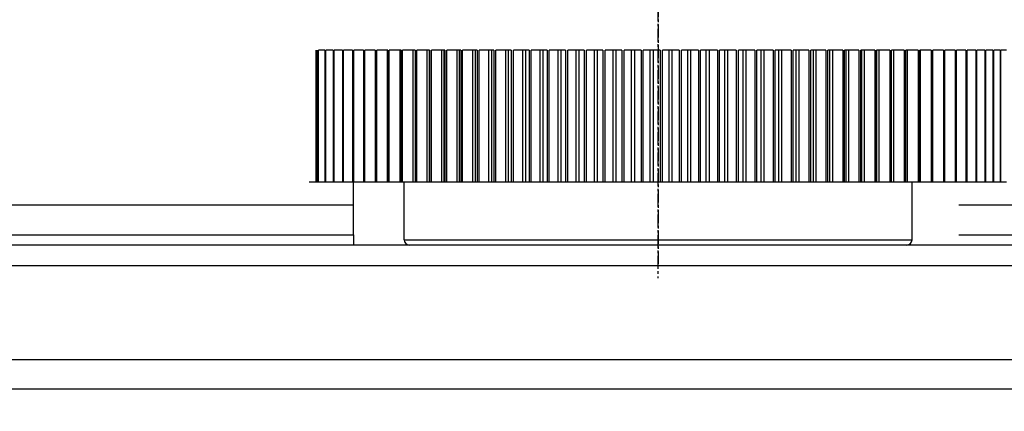
# Model space of a CAD drawing. Units: millimetres. Extents: x 84877 to 1903874, y -167560 to 309289.
# Drawn here: x 297799 to 300223, y -68445 to -67481 of the extents above; entities that cross this region are included whole.
import ezdxf

# ---------------------------------------------------------------- set-up
doc = ezdxf.new("R2010")
doc.units = ezdxf.units.MM
doc.header["$MEASUREMENT"] = 0
doc.linetypes.add('CENTER', pattern=[50.8, 31.75, -6.35, 6.35, -6.35])
doc.styles.add('ГОСТ А', font='isocpeur.ttf', dxfattribs={"oblique": 12})

msp = doc.modelspace()

# ---------------------------------------------------------------- linework, layer by layer
at = {"color": 4, "linetype": 'CENTER'}
for p, q in [((299370.157, -65827.012), (299370.157, -68117.482)), ((299370.575, -65918.189), (299370.575, -68082.142))]:
    msp.add_line(p, q, dxfattribs=at)
for p, q in [((298528.933, -67880.729), (298528.933, -67555.729)), ((298529.25, -67555.729), (298529.25, -67880.729)), ((298530.293, -67880.729), (298530.293, -67555.729)), ((298532.2, -67555.729), (298532.2, -67880.729)), ((298534.241, -67880.729), (298534.241, -67555.729)), ((298550.479, -67555.729), (298534.241, -67555.729)), ((298550.479, -67555.729), (298550.479, -67880.729)), ((298552.788, -67880.729), (298552.788, -67555.729)), ((298571.005, -67555.729), (298552.788, -67555.729)), ((298571.005, -67555.729), (298571.005, -67880.729)), ((298573.577, -67880.729), (298573.577, -67555.729)), ((298593.723, -67555.729), (298573.577, -67555.729)), ((298593.723, -67555.729), (298593.723, -67880.729)), ((298596.55, -67880.729), (298596.55, -67555.729)), ((298618.571, -67555.729), (298596.55, -67555.729)), ((298618.571, -67555.729), (298618.571, -67880.729)), ((298621.644, -67880.729), (298621.644, -67555.729)), ((298645.479, -67555.729), (298621.644, -67555.729)), ((298645.479, -67555.729), (298645.479, -67880.729)), ((298648.791, -67880.729), (298648.791, -67555.729)), ((298674.375, -67555.729), (298648.791, -67555.729)), ((298674.375, -67555.729), (298674.375, -67880.729)), ((298677.917, -67880.729), (298677.917, -67555.729)), ((298705.18, -67555.729), (298677.917, -67555.729)), ((298705.18, -67555.729), (298705.18, -67880.729)), ((298708.941, -67880.729), (298708.941, -67555.729)), ((298737.808, -67555.729), (298708.941, -67555.729)), ((298737.808, -67555.729), (298737.808, -67880.729)), ((298741.779, -67880.729), (298741.779, -67555.729)), ((298772.17, -67555.729), (298741.779, -67555.729)), ((298772.17, -67555.729), (298772.17, -67880.729)), ((298776.34, -67880.729), (298776.34, -67555.729)), ((298808.173, -67555.729), (298776.34, -67555.729)), ((298808.173, -67555.729), (298808.173, -67880.729)), ((298812.53, -67880.729), (298812.53, -67555.729)), ((298845.717, -67555.729), (298812.53, -67555.729)), ((298845.717, -67555.729), (298845.717, -67880.729)), ((298850.25, -67880.729), (298850.25, -67555.729)), ((298884.699, -67555.729), (298850.25, -67555.729)), ((298884.699, -67555.729), (298884.699, -67880.729)), ((298889.395, -67880.729), (298889.395, -67555.729)), ((298925.014, -67555.729), (298889.395, -67555.729)), ((298925.014, -67555.729), (298925.014, -67880.729)), ((298929.86, -67880.729), (298929.86, -67555.729)), ((298966.549, -67555.729), (298929.86, -67555.729)), ((298966.549, -67555.729), (298966.549, -67880.729)), ((298971.532, -67880.729), (298971.532, -67555.729)), ((299009.193, -67555.729), (298971.532, -67555.729)), ((299009.193, -67555.729), (299009.193, -67880.729)), ((299014.299, -67880.729), (299014.299, -67555.729)), ((299052.826, -67555.729), (299014.299, -67555.729)), ((299052.826, -67555.729), (299052.826, -67880.729)), ((299058.041, -67880.729), (299058.041, -67555.729)), ((299097.331, -67555.729), (299058.041, -67555.729)), ((299097.331, -67555.729), (299097.331, -67880.729)), ((299102.641, -67880.729), (299102.641, -67555.729)), ((299142.584, -67555.729), (299102.641, -67555.729)), ((299142.584, -67555.729), (299142.584, -67880.729)), ((299147.975, -67880.729), (299147.975, -67555.729)), ((299188.463, -67555.729), (299147.975, -67555.729)), ((299188.463, -67555.729), (299188.463, -67880.729)), ((299193.919, -67880.729), (299193.919, -67555.729)), ((299234.84, -67555.729), (299193.919, -67555.729)), ((299234.84, -67555.729), (299234.84, -67880.729)), ((299240.347, -67880.729), (299240.347, -67555.729)), ((299281.59, -67555.729), (299240.347, -67555.729)), ((299281.59, -67555.729), (299281.59, -67880.729)), ((299287.132, -67880.729), (299287.132, -67555.729)), ((299328.583, -67555.729), (299287.132, -67555.729)), ((299328.583, -67555.729), (299328.583, -67880.729)), ((299375.692, -67555.729), (299334.146, -67555.729)), ((299334.146, -67880.729), (299334.146, -67555.729)), ((299375.692, -67555.729), (299375.692, -67880.729)), ((299381.259, -67880.729), (299381.259, -67555.729)), ((299422.787, -67555.729), (299381.259, -67555.729)), ((299422.787, -67555.729), (299422.787, -67880.729)), ((299428.344, -67880.729), (299428.344, -67555.729)), ((299469.738, -67555.729), (299428.344, -67555.729)), ((299469.738, -67555.729), (299469.738, -67880.729)), ((299475.27, -67880.729), (299475.27, -67555.729)), ((299516.418, -67555.729), (299475.27, -67555.729)), ((299516.418, -67555.729), (299516.418, -67880.729)), ((299521.909, -67880.729), (299521.909, -67555.729)), ((299562.698, -67555.729), (299521.909, -67555.729)), ((299562.698, -67555.729), (299562.698, -67880.729)), ((299568.133, -67880.729), (299568.133, -67555.729)), ((299608.451, -67555.729), (299568.133, -67555.729)), ((299608.451, -67555.729), (299608.451, -67880.729)), ((299613.816, -67880.729), (299613.816, -67555.729)), ((299653.552, -67555.729), (299613.816, -67555.729)), ((299653.552, -67555.729), (299653.552, -67880.729)), ((299658.832, -67880.729), (299658.832, -67555.729)), ((299697.878, -67555.729), (299658.832, -67555.729)), ((299697.878, -67555.729), (299697.878, -67880.729)), ((299703.058, -67880.729), (299703.058, -67555.729)), ((299741.307, -67555.729), (299703.058, -67555.729)), ((299741.307, -67555.729), (299741.307, -67880.729)), ((299746.373, -67880.729), (299746.373, -67555.729)), ((299783.719, -67555.729), (299746.373, -67555.729)), ((299783.719, -67555.729), (299783.719, -67880.729)), ((299788.658, -67880.729), (299788.658, -67555.729)), ((299824.999, -67555.729), (299788.658, -67555.729)), ((299824.999, -67555.729), (299824.999, -67880.729)), ((299829.796, -67880.729), (299829.796, -67555.729)), ((299865.034, -67555.729), (299829.796, -67555.729)), ((299865.034, -67555.729), (299865.034, -67880.729)), ((299869.676, -67880.729), (299869.676, -67555.729)), ((299903.713, -67555.729), (299869.676, -67555.729)), ((299903.713, -67555.729), (299903.713, -67880.729)), ((299908.188, -67880.729), (299908.188, -67555.729)), ((299940.931, -67555.729), (299908.188, -67555.729)), ((299940.931, -67555.729), (299940.931, -67880.729)), ((299945.227, -67880.729), (299945.227, -67555.729)), ((299976.586, -67555.729), (299945.227, -67555.729)), ((299976.586, -67555.729), (299976.586, -67880.729)), ((299980.69, -67880.729), (299980.69, -67555.729)), ((300010.579, -67555.729), (299980.69, -67555.729)), ((300010.579, -67555.729), (300010.579, -67880.729)), ((300014.481, -67880.729), (300014.481, -67555.729)), ((300042.819, -67555.729), (300014.481, -67555.729)), ((300042.819, -67555.729), (300042.819, -67880.729)), ((300046.508, -67880.729), (300046.508, -67555.729)), ((300073.215, -67555.729), (300046.508, -67555.729)), ((300073.215, -67555.729), (300073.215, -67880.729)), ((300076.681, -67880.729), (300076.681, -67555.729)), ((300101.686, -67555.729), (300076.681, -67555.729)), ((300101.686, -67555.729), (300101.686, -67880.729)), ((300104.919, -67880.729), (300104.919, -67555.729)), ((300128.153, -67555.729), (300104.919, -67555.729)), ((300128.153, -67555.729), (300128.153, -67880.729)), ((300131.145, -67880.729), (300131.145, -67555.729)), ((300152.544, -67555.729), (300131.145, -67555.729)), ((300152.544, -67555.729), (300152.544, -67880.729)), ((300155.285, -67880.729), (300155.285, -67555.729)), ((300174.791, -67555.729), (300155.285, -67555.729)), ((300174.791, -67555.729), (300174.791, -67880.729)), ((300177.275, -67880.729), (300177.275, -67555.729)), ((300194.834, -67555.729), (300177.275, -67555.729)), ((300194.834, -67555.729), (300194.834, -67880.729)), ((300197.054, -67880.729), (300197.054, -67555.729)), ((300212.618, -67555.729), (300197.054, -67555.729)), ((300212.618, -67555.729), (300212.618, -67880.729)), ((300214.567, -67880.729), (300214.567, -67555.729)), ((300228.094, -67555.729), (300214.567, -67555.729)), ((298511.896, -67880.729), (298511.383, -67880.729)), ((298512.939, -67880.729), (298511.896, -67880.729)), ((298513.256, -67880.729), (298512.939, -67880.729)), ((298528.933, -67880.729), (298513.256, -67880.729)), ((298529.25, -67880.729), (298528.933, -67880.729)), ((298530.293, -67880.729), (298529.25, -67880.729)), ((298532.2, -67880.729), (298530.293, -67880.729)), ((298534.241, -67880.729), (298532.2, -67880.729)), ((298550.479, -67880.729), (298534.241, -67880.729)), ((298552.788, -67880.729), (298550.479, -67880.729)), ((298571.005, -67880.729), (298552.788, -67880.729)), ((298573.577, -67880.729), (298571.005, -67880.729)), ((298593.723, -67880.729), (298573.577, -67880.729)), ((298596.55, -67880.729), (298593.723, -67880.729)), ((298618.571, -67880.729), (298596.55, -67880.729)), ((298621.644, -67880.729), (298618.571, -67880.729)), ((298620.575, -67936.465), (298620.575, -67880.729)), ((298645.479, -67880.729), (298621.644, -67880.729)), ((298648.791, -67880.729), (298645.479, -67880.729)), ((298674.375, -67880.729), (298648.791, -67880.729)), ((298677.917, -67880.729), (298674.375, -67880.729)), ((298704.276, -67880.729), (298677.917, -67880.729)), ((298705.18, -67880.729), (298704.276, -67880.729)), ((298708.941, -67880.729), (298705.18, -67880.729)), ((298735.24, -67880.729), (298708.941, -67880.729)), ((298737.808, -67880.729), (298735.24, -67880.729)), ((298741.779, -67880.729), (298737.808, -67880.729)), ((298767.946, -67880.729), (298741.779, -67880.729)), ((298745.575, -68023.229), (298745.575, -67880.729)), ((298772.17, -67880.729), (298767.946, -67880.729)), ((298776.34, -67880.729), (298772.17, -67880.729)), ((298802.303, -67880.729), (298776.34, -67880.729)), ((298808.171, -67880.729), (298802.303, -67880.729)), ((298808.173, -67880.729), (298808.171, -67880.729)), ((298812.53, -67880.729), (298808.173, -67880.729)), ((298838.217, -67880.729), (298812.53, -67880.729)), ((298844.335, -67880.729), (298838.217, -67880.729)), ((298845.717, -67880.729), (298844.335, -67880.729)), ((298850.25, -67880.729), (298845.717, -67880.729)), ((298875.591, -67880.729), (298850.25, -67880.729)), ((298881.942, -67880.729), (298875.591, -67880.729)), ((298884.699, -67880.729), (298881.942, -67880.729)), ((298889.395, -67880.729), (298884.699, -67880.729)), ((298914.322, -67880.729), (298889.395, -67880.729)), ((298920.888, -67880.729), (298914.322, -67880.729)), ((298925.014, -67880.729), (298920.888, -67880.729)), ((298929.86, -67880.729), (298925.014, -67880.729)), ((298954.303, -67880.729), (298929.86, -67880.729)), ((298961.067, -67880.729), (298954.303, -67880.729)), ((298966.549, -67880.729), (298961.067, -67880.729)), ((298971.532, -67880.729), (298966.549, -67880.729)), ((298995.425, -67880.729), (298971.532, -67880.729)), ((299002.368, -67880.729), (298995.425, -67880.729)), ((299009.193, -67880.729), (299002.368, -67880.729)), ((299014.299, -67880.729), (299009.193, -67880.729)), ((299037.575, -67880.729), (299014.299, -67880.729)), ((299044.678, -67880.729), (299037.575, -67880.729)), ((299052.826, -67880.729), (299044.678, -67880.729)), ((299058.041, -67880.729), (299052.826, -67880.729)), ((299080.638, -67880.729), (299058.041, -67880.729)), ((299087.882, -67880.729), (299080.638, -67880.729)), ((299097.331, -67880.729), (299087.882, -67880.729)), ((299102.641, -67880.729), (299097.331, -67880.729)), ((299124.496, -67880.729), (299102.641, -67880.729)), ((299131.86, -67880.729), (299124.496, -67880.729)), ((299142.584, -67880.729), (299131.86, -67880.729)), ((299147.975, -67880.729), (299142.584, -67880.729)), ((299169.029, -67880.729), (299147.975, -67880.729)), ((299176.493, -67880.729), (299169.029, -67880.729)), ((299188.463, -67880.729), (299176.493, -67880.729)), ((299193.919, -67880.729), (299188.463, -67880.729)), ((299214.113, -67880.729), (299193.919, -67880.729)), ((299221.657, -67880.729), (299214.113, -67880.729)), ((299234.84, -67880.729), (299221.657, -67880.729)), ((299240.347, -67880.729), (299234.84, -67880.729)), ((299259.627, -67880.729), (299240.347, -67880.729)), ((299267.23, -67880.729), (299259.627, -67880.729)), ((299281.59, -67880.729), (299267.23, -67880.729)), ((299287.132, -67880.729), (299281.59, -67880.729)), ((299305.444, -67880.729), (299287.132, -67880.729)), ((299313.086, -67880.729), (299305.444, -67880.729)), ((299328.583, -67880.729), (299313.086, -67880.729)), ((299334.146, -67880.729), (299328.583, -67880.729)), ((299351.441, -67880.729), (299334.146, -67880.729)), ((299359.1, -67880.729), (299351.441, -67880.729)), ((299375.692, -67880.729), (299359.1, -67880.729)), ((299381.259, -67880.729), (299375.692, -67880.729)), ((299397.489, -67880.729), (299381.259, -67880.729)), ((299405.145, -67880.729), (299397.489, -67880.729)), ((299422.787, -67880.729), (299405.145, -67880.729)), ((299428.344, -67880.729), (299422.787, -67880.729)), ((299443.464, -67880.729), (299428.344, -67880.729)), ((299451.095, -67880.729), (299443.464, -67880.729)), ((299469.738, -67880.729), (299451.095, -67880.729)), ((299475.27, -67880.729), (299469.738, -67880.729)), ((299489.239, -67880.729), (299475.27, -67880.729)), ((299496.825, -67880.729), (299489.239, -67880.729)), ((299516.418, -67880.729), (299496.825, -67880.729)), ((299521.909, -67880.729), (299516.418, -67880.729)), ((299534.689, -67880.729), (299521.909, -67880.729)), ((299542.209, -67880.729), (299534.689, -67880.729)), ((299562.698, -67880.729), (299542.209, -67880.729)), ((299568.133, -67880.729), (299562.698, -67880.729)), ((299579.689, -67880.729), (299568.133, -67880.729)), ((299587.122, -67880.729), (299579.689, -67880.729)), ((299608.451, -67880.729), (299587.122, -67880.729)), ((299613.816, -67880.729), (299608.451, -67880.729)), ((299624.116, -67880.729), (299613.816, -67880.729)), ((299631.441, -67880.729), (299624.116, -67880.729)), ((299653.552, -67880.729), (299631.441, -67880.729)), ((299658.832, -67880.729), (299653.552, -67880.729)), ((299667.848, -67880.729), (299658.832, -67880.729)), ((299675.046, -67880.729), (299667.848, -67880.729)), ((299697.878, -67880.729), (299675.046, -67880.729)), ((299703.058, -67880.729), (299697.878, -67880.729)), ((299710.765, -67880.729), (299703.058, -67880.729)), ((299717.816, -67880.729), (299710.765, -67880.729)), ((299741.307, -67880.729), (299717.816, -67880.729)), ((299746.373, -67880.729), (299741.307, -67880.729)), ((299752.749, -67880.729), (299746.373, -67880.729)), ((299759.634, -67880.729), (299752.749, -67880.729)), ((299783.719, -67880.729), (299759.634, -67880.729)), ((299788.658, -67880.729), (299783.719, -67880.729)), ((299793.687, -67880.729), (299788.658, -67880.729)), ((299800.386, -67880.729), (299793.687, -67880.729)), ((299824.999, -67880.729), (299800.386, -67880.729)), ((299829.796, -67880.729), (299824.999, -67880.729)), ((299833.464, -67880.729), (299829.796, -67880.729)), ((299839.96, -67880.729), (299833.464, -67880.729)), ((299865.034, -67880.729), (299839.96, -67880.729)), ((299869.676, -67880.729), (299865.034, -67880.729)), ((299871.973, -67880.729), (299869.676, -67880.729)), ((299878.248, -67880.729), (299871.973, -67880.729)), ((299903.713, -67880.729), (299878.248, -67880.729)), ((299908.188, -67880.729), (299903.713, -67880.729)), ((299909.107, -67880.729), (299908.188, -67880.729)), ((299915.143, -67880.729), (299909.107, -67880.729)), ((299940.931, -67880.729), (299915.143, -67880.729)), ((299945.227, -67880.729), (299940.931, -67880.729)), ((299950.547, -67880.729), (299945.227, -67880.729)), ((299976.586, -67880.729), (299950.547, -67880.729)), ((299980.69, -67880.729), (299976.586, -67880.729)), ((299984.36, -67880.729), (299980.69, -67880.729)), ((300010.579, -67880.729), (299984.36, -67880.729)), ((299995.575, -68023.229), (299995.575, -67880.729)), ((300014.481, -67880.729), (300010.579, -67880.729)), ((300016.491, -67880.729), (300014.481, -67880.729)), ((300042.819, -67880.729), (300016.491, -67880.729)), ((300046.508, -67880.729), (300042.819, -67880.729)), ((300046.852, -67880.729), (300046.508, -67880.729)), ((300073.215, -67880.729), (300046.852, -67880.729)), ((300076.681, -67880.729), (300073.215, -67880.729)), ((300101.686, -67880.729), (300076.681, -67880.729)), ((300104.919, -67880.729), (300101.686, -67880.729)), ((300128.153, -67880.729), (300104.919, -67880.729)), ((300131.145, -67880.729), (300128.153, -67880.729)), ((300152.544, -67880.729), (300131.145, -67880.729)), ((300155.285, -67880.729), (300152.544, -67880.729)), ((300174.791, -67880.729), (300155.285, -67880.729)), ((300177.275, -67880.729), (300174.791, -67880.729)), ((300194.834, -67880.729), (300177.275, -67880.729)), ((300197.054, -67880.729), (300194.834, -67880.729)), ((300212.618, -67880.729), (300197.054, -67880.729)), ((300214.567, -67880.729), (300212.618, -67880.729)), ((300228.094, -67880.729), (300214.567, -67880.729)), ((298620.575, -68010.729), (298620.575, -67936.465)), ((298620.575, -68010.729), (298620.575, -68035.729)), ((298420.575, -68035.729), (297081.6, -68035.729)), ((298537.504, -68035.729), (297094.738, -68035.729)), ((299172.271, -68035.729), (297760.311, -68035.729)), ((299159.551, -68035.729), (298420.575, -68035.729)), ((299581.6, -68035.729), (299159.551, -68035.729)), ((300911.08, -68035.729), (299572.104, -68035.729)), ((301024.366, -68035.729), (299581.6, -68035.729))]:
    msp.add_line(p, q)
at = {"color": 252}
for p, q in [((298704.276, -67880.729), (298704.276, -67555.729)), ((298735.24, -67880.729), (298735.24, -67555.729)), ((298767.946, -67880.729), (298767.946, -67555.729)), ((298802.303, -67880.729), (298802.303, -67555.729)), ((298808.171, -67880.729), (298808.171, -67555.729)), ((298838.217, -67880.729), (298838.217, -67555.729)), ((298844.335, -67880.729), (298844.335, -67555.729)), ((298875.591, -67880.729), (298875.591, -67555.729)), ((298881.942, -67880.729), (298881.942, -67555.729)), ((298914.322, -67880.729), (298914.322, -67555.729)), ((298920.888, -67880.729), (298920.888, -67555.729)), ((298954.303, -67880.729), (298954.303, -67555.729)), ((298961.067, -67880.729), (298961.067, -67555.729)), ((298995.425, -67880.729), (298995.425, -67555.729)), ((299002.368, -67880.729), (299002.368, -67555.729)), ((299037.575, -67880.729), (299037.575, -67555.729)), ((299044.678, -67880.729), (299044.678, -67555.729)), ((299080.638, -67880.729), (299080.638, -67555.729)), ((299087.882, -67880.729), (299087.882, -67555.729)), ((299124.496, -67880.729), (299124.496, -67555.729)), ((299131.86, -67880.729), (299131.86, -67555.729)), ((299169.029, -67880.729), (299169.029, -67555.729)), ((299176.493, -67880.729), (299176.493, -67555.729)), ((299214.113, -67880.729), (299214.113, -67555.729)), ((299221.657, -67880.729), (299221.657, -67555.729)), ((299259.627, -67880.729), (299259.627, -67555.729)), ((299267.23, -67880.729), (299267.23, -67555.729)), ((299305.444, -67880.729), (299305.444, -67555.729)), ((299313.086, -67880.729), (299313.086, -67555.729)), ((299351.441, -67880.729), (299351.441, -67555.729)), ((299359.1, -67880.729), (299359.1, -67555.729)), ((299397.489, -67880.729), (299397.489, -67555.729)), ((299405.145, -67880.729), (299405.145, -67555.729)), ((299443.464, -67880.729), (299443.464, -67555.729)), ((299451.095, -67880.729), (299451.095, -67555.729)), ((299489.239, -67880.729), (299489.239, -67555.729)), ((299496.825, -67880.729), (299496.825, -67555.729)), ((299534.689, -67880.729), (299534.689, -67555.729)), ((299542.209, -67880.729), (299542.209, -67555.729)), ((299579.689, -67880.729), (299579.689, -67555.729)), ((299587.122, -67880.729), (299587.122, -67555.729)), ((299624.116, -67880.729), (299624.116, -67555.729)), ((299631.441, -67880.729), (299631.441, -67555.729)), ((299667.848, -67880.729), (299667.848, -67555.729)), ((299675.046, -67880.729), (299675.046, -67555.729)), ((299710.765, -67880.729), (299710.765, -67555.729)), ((299717.816, -67880.729), (299717.816, -67555.729)), ((299752.749, -67880.729), (299752.749, -67555.729)), ((299759.634, -67880.729), (299759.634, -67555.729)), ((299793.687, -67880.729), (299793.687, -67555.729)), ((299800.386, -67880.729), (299800.386, -67555.729)), ((299833.464, -67880.729), (299833.464, -67555.729)), ((299839.96, -67880.729), (299839.96, -67555.729)), ((299871.973, -67880.729), (299871.973, -67555.729)), ((299878.248, -67880.729), (299878.248, -67555.729)), ((299909.107, -67880.729), (299909.107, -67555.729)), ((299915.143, -67880.729), (299915.143, -67555.729)), ((299950.547, -67880.729), (299950.547, -67555.729)), ((299984.36, -67880.729), (299984.36, -67555.729)), ((300016.491, -67880.729), (300016.491, -67555.729)), ((300046.852, -67880.729), (300046.852, -67555.729)), ((297620.575, -67936.465), (298420.575, -67936.465)), ((298420.575, -67936.465), (298620.575, -67936.465)), ((300111.08, -67936.465), (300911.08, -67936.465)), ((297620.575, -68010.729), (298420.575, -68010.729)), ((298420.575, -68010.729), (298620.575, -68010.729)), ((298745.575, -68023.229), (299995.575, -68023.229)), ((300111.08, -68010.729), (300911.08, -68010.729)), ((295383.041, -68085.729), (298420.575, -68085.729)), ((295933.714, -68085.729), (298537.504, -68085.729)), ((297873.545, -68085.729), (300911.08, -68085.729)), ((298420.575, -68085.729), (301024.366, -68085.729)), ((298420.575, -68318.582), (295332.703, -68318.582)), ((298537.504, -68318.582), (295933.714, -68318.582)), ((300911.08, -68318.582), (297823.208, -68318.582)), ((301024.366, -68318.582), (298420.575, -68318.582)), ((295323.925, -68390.114), (298420.575, -68390.114)), ((295933.714, -68390.114), (298537.504, -68390.114)), ((297814.429, -68390.114), (300911.08, -68390.114)), ((298420.575, -68390.114), (301024.366, -68390.114))]:
    msp.add_line(p, q, dxfattribs=at)
for centre, start, end in [((298758.075, -68023.229), 180, 270), ((299983.075, -68023.229), 270, 0)]:
    msp.add_arc(centre, 12.5, start, end)

# ---------------------------------------------------------------- texts
at = {"ltscale": 2, "insert": (142925.501, 3755.89), "char_height": 300, "width": 18522.52268, "attachment_point": 1, "style": 'ГОСТ А'}
msp.add_mtext('                                       Общие указания\\P\\P\\pt2100;       Данный проект системы радиатрного отопления реконструкции не жилого здания разработан на основании:\\P\\ptz;1. Технического задания Заказчика;\\P2. Архитектурных планировок.\\P      Технические решения, принятые в рабочих чертежах, соответствуют требованиям экологических, санитарно-гигиенических, противопожарных и других норм и правил, действующих на территории Российской Федерации и обеспечивают безопасную для жизни людей эксплуатацию объекта при соблюдении предусмотренных рабочими чертежами мероприятий.\\P      Проект выполнен в соответствии со:\\P\\pi-257.14,l1285.7,t1285.7;-^IСНиП 41-01-2003 Отопление, вентиляция и кондиционирование \\P-^IСНиП 23-01-99 Строительная климатология (издание 2000г)\\P-^IСНиП 41-03-2003 Тепловая изоляция оборудования и трубопроводов \\P-^IСНиП 3.05.01-85 Внутренние санитарно-технические системы. (изменение1 БСТ 4-2000)\\P-^IГОСТ 21.602-2003  СПДС. Правила выполнения рабочей документации \\P\\pi0,t750;отопления, вентиляции и кондиционирования \\P\\pi-257.14,t1285.7;-^IГОСТ 12.1.003-83* ССБТ. Шум. Общие требования  безопасности.\\P-^IГОСТ 21.101-97 СПДС. Основные требования к проектной и рабочей \\P\\pi0,t750;документации.\\P\\pi-257.14,t1285.7;-^IГОСТ 21.205-93 СПДС. Условные обозначения элементов \\P\\pi0,t750;санитарно-технических систем\\P\\pi-257.14,t1285.7;-^IГОСТ 21.205-93 СПДС. Условные обозначения трубопроводов.\\P\\pi0,l600,t750;Расчетные параметры наружного воздуха для системы отопления приняты по СНиП 23.01-99*:\\P\\pi-257.14,l1285.7,t1285.7;-^Iдля холодного периода года tн= минус 24°С; \\P-^Iпродолжительность отопительного периода составляет 190 дней;\\P-^Iсредняя температура отопительного периода  -2,5°С.\\P\\pi371.4,l0,tz;Внутренние параметры воздуха помещений в холодный период года приняты:\\P\\pi-450,l1050,t1200;  - в офисных помещениях и кабинетах   +21°С;\\P  - в санузлах  +18°С;\\P  - в технических помещениях - +16°С;\\P  - в раздевальных - +23°С;\\P  - в коридорах - +18°С;\\P\\pi0,l0,tz;      Основные показатели системы отопления приведены в таблице на листе общих данных.\\P\\pi5865.9;         1. {\\LРадиаторное отопление\\P\\pi9261;\\P\\pi0;}Для компенсации расчетных теплопотерь здания через наружные ограждения (при расчетах принято, что пол офисной части утеплен снизу в технологическом подполье.) принимается двухтрубная схема отопления с использованием стальных панельных отопительных приборов "Korado" (Чешская республика).       \\PСхема отопления принята смешанная коллекторная лучевая (в пристройке) и двухтрубная тупиковая с разводящими магистралями под полом 4го этажа (надстраиваемая часть). ', dxfattribs=at)

doc.saveas('drawing.dxf')
